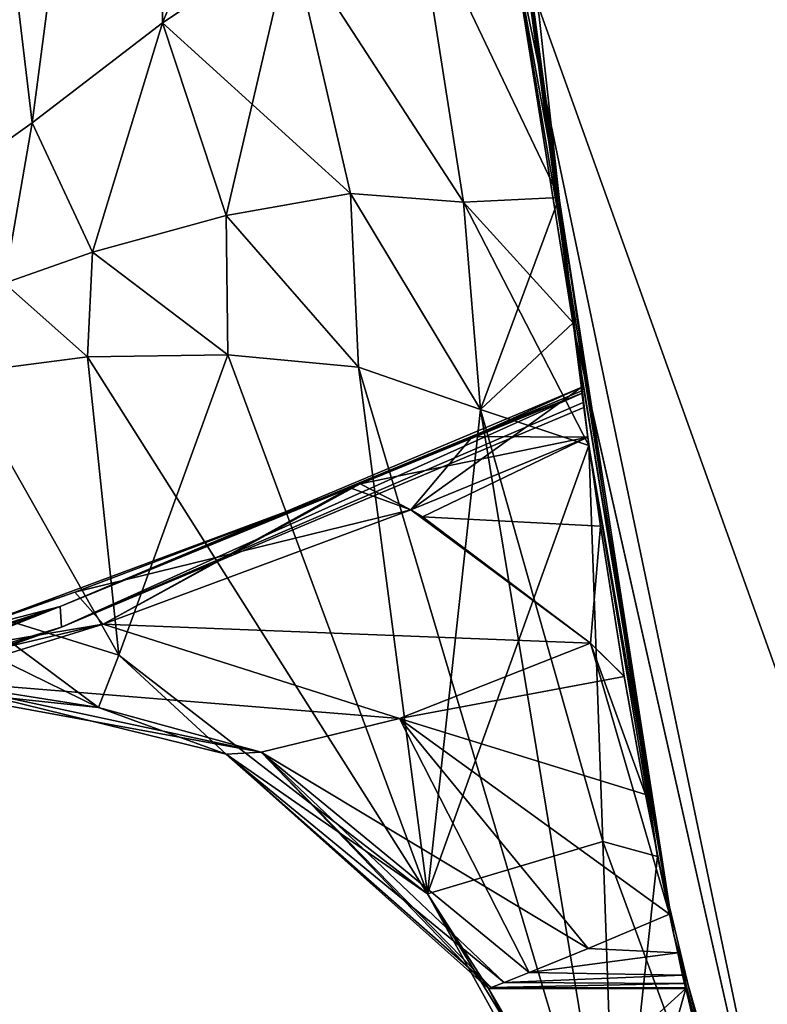
# Model space of a CAD drawing. Units: millimetres. Extents: x -432 to 15, y -34 to 28.
# Drawn here: x -21 to -16, y 1 to 8 of the extents above; entities that cross this region are included whole.
import ezdxf

# ---------------------------------------------------------------- set-up
doc = ezdxf.new("R2010")
doc.units = ezdxf.units.MM
doc.header["$LTSCALE"] = 100.207254
for name, color, linetype in [('1', 7, 'CONTINUOUS'), ('104', 7, 'CONTINUOUS'), ('105', 7, 'CONTINUOUS'), ('106', 7, 'CONTINUOUS'), ('121', 7, 'CONTINUOUS'), ('138', 7, 'CONTINUOUS'), ('139', 7, 'CONTINUOUS'), ('141', 7, 'CONTINUOUS'), ('142', 7, 'CONTINUOUS'), ('143', 7, 'CONTINUOUS'), ('145', 7, 'CONTINUOUS'), ('160', 7, 'CONTINUOUS'), ('161', 7, 'CONTINUOUS'), ('162', 7, 'CONTINUOUS'), ('163', 7, 'CONTINUOUS'), ('164', 7, 'CONTINUOUS'), ('165', 7, 'CONTINUOUS'), ('19', 7, 'CONTINUOUS'), ('191', 7, 'CONTINUOUS'), ('20', 7, 'CONTINUOUS'), ('209', 7, 'CONTINUOUS'), ('21', 7, 'CONTINUOUS'), ('210', 7, 'CONTINUOUS'), ('211', 7, 'CONTINUOUS'), ('22', 7, 'CONTINUOUS'), ('23', 7, 'CONTINUOUS'), ('24', 7, 'CONTINUOUS'), ('3', 7, 'CONTINUOUS'), ('65', 7, 'CONTINUOUS'), ('69', 7, 'CONTINUOUS'), ('70', 7, 'CONTINUOUS'), ('84', 7, 'CONTINUOUS'), ('92', 7, 'CONTINUOUS'), ('93', 7, 'CONTINUOUS'), ('95', 7, 'CONTINUOUS')]:
    doc.layers.add(name, color=color, linetype=linetype)

msp = doc.modelspace()

# ---------------------------------------------------------------- linework, layer by layer
at = {"layer": '1', "linetype": 'Continuous'}
for points in [[(-17.5229, 9.4478, 139.2078), (-17.1179, 6.5759, 139.2448), (-17.489, 8.6191, 175.4581), (-17.5229, 9.4478, 139.2078)], [(-17.489, 8.6191, 175.4581), (-17.1179, 6.5759, 139.2448), (-17.068, 6.119, 157.3915), (-17.489, 8.6191, 175.4581)], [(-17.0087, 5.6125, 175.4931), (-17.489, 8.6191, 175.4581), (-17.068, 6.119, 157.3915), (-17.0087, 5.6125, 175.4931)]]:
    msp.add_3dface(points, dxfattribs=at)
at = {"layer": '104', "linetype": 'Continuous'}
for points in [[(-17.1202, 6.5986, 136.4473), (-17.4713, 9.2062, 136.4277), (-18.1858, 8.8378, 136.4729), (-17.1202, 6.5986, 136.4473)], [(-17.1202, 6.5986, 136.4473), (-17.269, 7.9431, 136.4362), (-17.4713, 9.2062, 136.4277), (-17.1202, 6.5986, 136.4473)], [(-18.1858, 8.8378, 136.4729), (-19.1111, 8.5369, 136.6511), (-17.83, 6.5637, 136.4841), (-18.1858, 8.8378, 136.4729)], [(-17.1202, 6.5986, 136.4473), (-18.1858, 8.8378, 136.4729), (-17.83, 6.5637, 136.4841), (-17.1202, 6.5986, 136.4473)], [(-19.1111, 8.5369, 136.6511), (-20.0657, 7.8974, 137.0488), (-18.6684, 6.6285, 136.621), (-19.1111, 8.5369, 136.6511)], [(-17.83, 6.5637, 136.4841), (-19.1111, 8.5369, 136.6511), (-18.6684, 6.6285, 136.621), (-17.83, 6.5637, 136.4841)], [(-20.0657, 7.8974, 137.0488), (-21.0327, 7.1543, 137.775), (-20.5853, 6.1927, 137.5027), (-20.0657, 7.8974, 137.0488)], [(-19.5934, 6.4668, 136.9266), (-20.0657, 7.8974, 137.0488), (-20.5853, 6.1927, 137.5027), (-19.5934, 6.4668, 136.9266)], [(-18.6684, 6.6285, 136.621), (-20.0657, 7.8974, 137.0488), (-19.5934, 6.4668, 136.9266), (-18.6684, 6.6285, 136.621)], [(-21.0327, 7.1543, 137.775), (-21.7892, 6.6173, 138.7214), (-21.2391, 5.9634, 138.0968), (-21.0327, 7.1543, 137.775)], [(-20.5853, 6.1927, 137.5027), (-21.0327, 7.1543, 137.775), (-21.2391, 5.9634, 138.0968), (-20.5853, 6.1927, 137.5027)]]:
    msp.add_3dface(points, dxfattribs=at)
at = {"layer": '105', "linetype": 'Continuous'}
for points in [[(-18.6684, 6.6285, 136.621), (-19.5934, 6.4668, 136.9266), (-18.6091, 5.3399, 136.6513), (-18.6684, 6.6285, 136.621)], [(-17.83, 6.5637, 136.4841), (-18.6684, 6.6285, 136.621), (-17.7045, 5.0238, 136.5015), (-17.83, 6.5637, 136.4841)], [(-17.7045, 5.0238, 136.5015), (-18.6684, 6.6285, 136.621), (-18.6091, 5.3399, 136.6513), (-17.7045, 5.0238, 136.5015)], [(-17.0156, 5.6688, 136.4551), (-17.1202, 6.5986, 136.4473), (-17.83, 6.5637, 136.4841), (-17.0156, 5.6688, 136.4551)], [(-16.8987, 4.7561, 136.463), (-17.0156, 5.6688, 136.4551), (-17.83, 6.5637, 136.4841), (-16.8987, 4.7561, 136.463)], [(-16.8987, 4.7561, 136.463), (-17.83, 6.5637, 136.4841), (-17.7045, 5.0238, 136.5015), (-16.8987, 4.7561, 136.463)], [(-19.5934, 6.4668, 136.9266), (-20.5853, 6.1927, 137.5027), (-19.5808, 5.4313, 136.9695), (-19.5934, 6.4668, 136.9266)], [(-18.6091, 5.3399, 136.6513), (-19.5934, 6.4668, 136.9266), (-19.5808, 5.4313, 136.9695), (-18.6091, 5.3399, 136.6513)], [(-20.5853, 6.1927, 137.5027), (-21.2391, 5.9634, 138.0968), (-20.6213, 5.4157, 137.5804), (-20.5853, 6.1927, 137.5027)], [(-19.5808, 5.4313, 136.9695), (-20.5853, 6.1927, 137.5027), (-20.6213, 5.4157, 137.5804), (-19.5808, 5.4313, 136.9695)], [(-20.6213, 5.4157, 137.5804), (-21.2391, 5.9634, 138.0968), (-21.5757, 5.2916, 138.558), (-20.6213, 5.4157, 137.5804)]]:
    msp.add_3dface(points, dxfattribs=at)
at = {"layer": '106', "linetype": 'Continuous'}
for points in [[(-20.3902, 3.1982, 137.3956), (-20.6213, 5.4157, 137.5804), (-21.5757, 5.2916, 138.558), (-20.3902, 3.1982, 137.3956)], [(-18.0981, 1.426, 136.5583), (-19.5808, 5.4313, 136.9695), (-20.6213, 5.4157, 137.5804), (-18.0981, 1.426, 136.5583)], [(-20.3902, 3.1982, 137.3956), (-18.0981, 1.426, 136.5583), (-20.6213, 5.4157, 137.5804), (-20.3902, 3.1982, 137.3956)], [(-18.0981, 1.426, 136.5583), (-18.6091, 5.3399, 136.6513), (-19.5808, 5.4313, 136.9695), (-18.0981, 1.426, 136.5583)], [(-18.0981, 1.426, 136.5583), (-16.6942, -1.11, 136.5142), (-18.6091, 5.3399, 136.6513), (-18.0981, 1.426, 136.5583)], [(-16.6942, -1.11, 136.5142), (-17.7045, 5.0238, 136.5015), (-18.6091, 5.3399, 136.6513), (-16.6942, -1.11, 136.5142)], [(-21.5512, 3.5601, 138.5548), (-20.3902, 3.1982, 137.3956), (-21.5757, 5.2916, 138.558), (-21.5512, 3.5601, 138.5548)], [(-16.7956, 1.8154, 136.4887), (-16.8987, 4.7561, 136.463), (-17.7045, 5.0238, 136.5015), (-16.7956, 1.8154, 136.4887)], [(-16.6942, -1.11, 136.5142), (-16.7956, 1.8154, 136.4887), (-17.7045, 5.0238, 136.5015), (-16.6942, -1.11, 136.5142)]]:
    msp.add_3dface(points, dxfattribs=at)
at = {"layer": '121', "linetype": 'Continuous'}
for points in [[(-17.5229, 9.4478, -139.2078), (-17.1178, 6.5759, -139.2449), (-17.4713, 9.2062, -136.4277), (-17.5229, 9.4478, -139.2078)], [(-17.4713, 9.2062, -136.4277), (-17.1178, 6.5759, -139.2449), (-17.269, 7.9431, -136.4362), (-17.4713, 9.2062, -136.4277)], [(-17.1178, 6.5759, -139.2449), (-17.1202, 6.5986, -136.4473), (-17.269, 7.9431, -136.4362), (-17.1178, 6.5759, -139.2449)]]:
    msp.add_3dface(points, dxfattribs=at)
at = {"layer": '138', "linetype": 'Continuous'}
for points in [[(-17.489, 8.6191, -175.4581), (-12.5339, 20.9893, -172.1275), (-14.9669, -3.4544, -175.3172), (-17.489, 8.6191, -175.4581)], [(-17.0087, 5.6124, -175.4931), (-17.489, 8.6191, -175.4581), (-14.9669, -3.4544, -175.3172), (-17.0087, 5.6124, -175.4931)]]:
    msp.add_3dface(points, dxfattribs=at)
at = {"layer": '139', "linetype": 'Continuous'}
for points in [[(-17.1178, 6.5759, -139.2449), (-17.5229, 9.4478, -139.2078), (-17.068, 6.119, -157.3915), (-17.1178, 6.5759, -139.2449)], [(-17.5229, 9.4478, -139.2078), (-17.489, 8.6191, -175.4581), (-17.0087, 5.6124, -175.4931), (-17.5229, 9.4478, -139.2078)], [(-17.5229, 9.4478, -139.2078), (-17.0087, 5.6124, -175.4931), (-17.068, 6.119, -157.3915), (-17.5229, 9.4478, -139.2078)]]:
    msp.add_3dface(points, dxfattribs=at)
at = {"layer": '141', "linetype": 'Continuous'}
for points in [[(-16.2688, 1.1214, -139.2903), (-17.1178, 6.5759, -139.2449), (-17.0087, 5.6124, -175.4931), (-16.2688, 1.1214, -139.2903)], [(-17.0087, 5.6124, -175.4931), (-17.1178, 6.5759, -139.2449), (-17.068, 6.119, -157.3915), (-17.0087, 5.6124, -175.4931)], [(-16.2688, 1.1214, -139.2903), (-17.0087, 5.6124, -175.4931), (-14.9669, -3.4544, -175.3172), (-16.2688, 1.1214, -139.2903)], [(-14.9361, -3.538, -139.3279), (-16.2688, 1.1214, -139.2903), (-14.9669, -3.4544, -175.3172), (-14.9361, -3.538, -139.3279)]]:
    msp.add_3dface(points, dxfattribs=at)
at = {"layer": '142', "linetype": 'Continuous'}
for points in [[(-16.24, 0.9884, -84.8577), (-16.3016, 1.2755, -84.5207), (-16.9038, 1.0204, -84.7975), (-16.24, 0.9884, -84.8577)], [(-17.3424, 0.8419, -85.2777), (-16.24, 0.9884, -84.8577), (-16.9038, 1.0204, -84.7975), (-17.3424, 0.8419, -85.2777)], [(-16.2033, 0.822, -85.3657), (-16.24, 0.9884, -84.8577), (-17.3424, 0.8419, -85.2777), (-16.2033, 0.822, -85.3657)], [(-17.5294, 0.7673, -85.6988), (-16.2033, 0.822, -85.3657), (-17.3424, 0.8419, -85.2777), (-17.5294, 0.7673, -85.6988)], [(-16.1893, 0.7594, -85.7673), (-16.2033, 0.822, -85.3657), (-17.5294, 0.7673, -85.6988), (-16.1893, 0.7594, -85.7673)], [(-17.6255, 0.7294, -86.1914), (-16.1893, 0.7594, -85.7673), (-17.5294, 0.7673, -85.6988), (-17.6255, 0.7294, -86.1914)], [(-16.1824, 0.7286, -86.2169), (-16.1893, 0.7594, -85.7673), (-17.6255, 0.7294, -86.1914), (-16.1824, 0.7286, -86.2169)], [(-17.6442, 0.7219, -86.715), (-16.1824, 0.7286, -86.2169), (-17.6255, 0.7294, -86.1914), (-17.6442, 0.7219, -86.715)], [(-16.1809, 0.7219, -86.715), (-16.1824, 0.7286, -86.2169), (-17.6442, 0.7219, -86.715), (-16.1809, 0.7219, -86.715)]]:
    msp.add_3dface(points, dxfattribs=at)
at = {"layer": '143', "linetype": 'Continuous'}
for points in [[(-16.1809, 0.7219, -86.715), (-17.6442, 0.7219, -86.715), (-17.1379, -0.1488, -86.7315), (-16.1809, 0.7219, -86.715)], [(-16.6944, -1.1097, -86.7497), (-16.1809, 0.7219, -86.715), (-17.1379, -0.1488, -86.7315), (-16.6944, -1.1097, -86.7497)], [(-15.9595, -0.2078, -86.7326), (-16.1809, 0.7219, -86.715), (-16.6944, -1.1097, -86.7497), (-15.9595, -0.2078, -86.7326)]]:
    msp.add_3dface(points, dxfattribs=at)
at = {"layer": '145', "linetype": 'Continuous'}
for points in [[(-16.8987, 4.7561, -136.463), (-16.3895, 1.7032, -136.4897), (-16.7956, 1.8154, -136.4887), (-16.8987, 4.7561, -136.463)], [(-16.3895, 1.7032, -136.4897), (-15.7202, -1.11, -136.5142), (-16.7956, 1.8154, -136.4887), (-16.3895, 1.7032, -136.4897)], [(-15.7202, -1.11, -136.5142), (-16.6942, -1.11, -136.5142), (-16.7956, 1.8154, -136.4887), (-15.7202, -1.11, -136.5142)]]:
    msp.add_3dface(points, dxfattribs=at)
at = {"layer": '160', "linetype": 'Continuous'}
for points in [[(-18.5975, 4.4733, -80.5404), (-18.6725, 4.4429, -80.5408), (-18.2227, 4.2788, -82.6132), (-18.5975, 4.4733, -80.5404)], [(-18.6725, 4.4429, -80.5408), (-20.7172, 3.6676, -80.653), (-18.2227, 4.2788, -82.6132), (-18.6725, 4.4429, -80.5408)], [(-18.2227, 4.2788, -82.6132), (-20.7172, 3.6676, -80.653), (-20.5066, 3.4294, -82.892), (-18.2227, 4.2788, -82.6132)], [(-16.8879, 3.2875, -84.0787), (-18.2227, 4.2788, -82.6132), (-20.5066, 3.4294, -82.892), (-16.8879, 3.2875, -84.0787)], [(-18.2227, 4.2788, -82.6132), (-16.8879, 3.2875, -84.0787), (-18.1345, 4.2268, -82.784), (-18.2227, 4.2788, -82.6132)], [(-20.7172, 3.6676, -80.653), (-22.2662, 3.1327, -81.1137), (-20.5066, 3.4294, -82.892), (-20.7172, 3.6676, -80.653)], [(-22.2662, 3.1327, -81.1137), (-23.522, 2.7191, -82.1036), (-20.5066, 3.4294, -82.892), (-22.2662, 3.1327, -81.1137)], [(-20.5066, 3.4294, -82.892), (-23.522, 2.7191, -82.1036), (-21.8401, 3.0155, -84.2742), (-20.5066, 3.4294, -82.892)], [(-18.3055, 2.7277, -84.2989), (-20.5066, 3.4294, -82.892), (-21.8401, 3.0155, -84.2742), (-18.3055, 2.7277, -84.2989)], [(-18.3055, 2.7277, -84.2989), (-16.8879, 3.2875, -84.0787), (-20.5066, 3.4294, -82.892), (-18.3055, 2.7277, -84.2989)], [(-18.3055, 2.7277, -84.2989), (-16.637, 3.042, -84.2106), (-16.8879, 3.2875, -84.0787), (-18.3055, 2.7277, -84.2989)], [(-19.3319, 2.4794, -85.2402), (-21.8401, 3.0155, -84.2742), (-21.9676, 2.9614, -86.6739), (-19.3319, 2.4794, -85.2402)], [(-19.3319, 2.4794, -85.2402), (-18.3055, 2.7277, -84.2989), (-21.8401, 3.0155, -84.2742), (-19.3319, 2.4794, -85.2402)], [(-16.4795, 2.1647, -84.4177), (-16.637, 3.042, -84.2106), (-18.3055, 2.7277, -84.2989), (-16.4795, 2.1647, -84.4177)], [(-19.3319, 2.4794, -85.2402), (-21.9676, 2.9614, -86.6739), (-20.5401, 2.8097, -86.675), (-19.3319, 2.4794, -85.2402)], [(-19.5922, 2.4647, -86.6809), (-19.3319, 2.4794, -85.2402), (-20.5401, 2.8097, -86.675), (-19.5922, 2.4647, -86.6809)], [(-19.3319, 2.4794, -85.2402), (-16.9038, 1.0204, -84.7975), (-18.3055, 2.7277, -84.2989), (-19.3319, 2.4794, -85.2402)], [(-16.3016, 1.2755, -84.5207), (-16.4795, 2.1647, -84.4177), (-18.3055, 2.7277, -84.2989), (-16.3016, 1.2755, -84.5207)], [(-16.9038, 1.0204, -84.7975), (-16.3016, 1.2755, -84.5207), (-18.3055, 2.7277, -84.2989), (-16.9038, 1.0204, -84.7975)], [(-19.5922, 2.4647, -86.6809), (-17.5294, 0.7673, -85.6988), (-19.3319, 2.4794, -85.2402), (-19.5922, 2.4647, -86.6809)], [(-17.6442, 0.7219, -86.715), (-17.6255, 0.7294, -86.1914), (-19.5922, 2.4647, -86.6809), (-17.6442, 0.7219, -86.715)], [(-17.6255, 0.7294, -86.1914), (-17.5294, 0.7673, -85.6988), (-19.5922, 2.4647, -86.6809), (-17.6255, 0.7294, -86.1914)], [(-17.5294, 0.7673, -85.6988), (-17.3424, 0.8419, -85.2777), (-19.3319, 2.4794, -85.2402), (-17.5294, 0.7673, -85.6988)], [(-17.3424, 0.8419, -85.2777), (-16.9038, 1.0204, -84.7975), (-19.3319, 2.4794, -85.2402), (-17.3424, 0.8419, -85.2777)]]:
    msp.add_3dface(points, dxfattribs=at)
at = {"layer": '161', "linetype": 'Continuous'}
for points in [[(-20.5401, 2.8097, -86.675), (-21.9676, 2.9614, -86.6739), (-21.5512, 3.5601, -138.5548), (-20.5401, 2.8097, -86.675)], [(-20.3902, 3.1982, -137.3956), (-20.5401, 2.8097, -86.675), (-21.5512, 3.5601, -138.5548), (-20.3902, 3.1982, -137.3956)], [(-19.5922, 2.4647, -86.6809), (-20.5401, 2.8097, -86.675), (-20.3902, 3.1982, -137.3956), (-19.5922, 2.4647, -86.6809)], [(-18.0981, 1.426, -136.5583), (-19.5922, 2.4647, -86.6809), (-20.3902, 3.1982, -137.3956), (-18.0981, 1.426, -136.5583)], [(-17.6442, 0.7219, -86.715), (-19.5922, 2.4647, -86.6809), (-18.0981, 1.426, -136.5583), (-17.6442, 0.7219, -86.715)], [(-16.6942, -1.11, -136.5142), (-17.6442, 0.7219, -86.715), (-18.0981, 1.426, -136.5583), (-16.6942, -1.11, -136.5142)], [(-17.1379, -0.1488, -86.7315), (-17.6442, 0.7219, -86.715), (-16.6942, -1.11, -136.5142), (-17.1379, -0.1488, -86.7315)]]:
    msp.add_3dface(points, dxfattribs=at)
at = {"layer": '162', "linetype": 'Continuous'}
for points in [[(-20.7172, 3.6676, -80.653), (-18.6725, 4.4429, -80.5408), (-21.5606, 3.3701, -80.556), (-20.7172, 3.6676, -80.653)], [(-22.2662, 3.1327, -81.1137), (-20.7172, 3.6676, -80.653), (-21.5606, 3.3701, -80.556), (-22.2662, 3.1327, -81.1137)]]:
    msp.add_3dface(points, dxfattribs=at)
at = {"layer": '163', "linetype": 'Continuous'}
for points in [[(-16.9558, 5.1884, -80.5296), (-16.9525, 5.1626, -73.2855), (-20.8242, 3.5619, -65.9732), (-16.9558, 5.1884, -80.5296)], [(-17.763, 4.8246, -80.5351), (-16.9558, 5.1884, -80.5296), (-20.8242, 3.5619, -65.9732), (-17.763, 4.8246, -80.5351)], [(-16.9525, 5.1626, -73.2855), (-16.9503, 5.1456, -65.972), (-20.8242, 3.5619, -65.9732), (-16.9525, 5.1626, -73.2855)], [(-18.5975, 4.4733, -80.5404), (-17.763, 4.8246, -80.5351), (-20.8242, 3.5619, -65.9732), (-18.5975, 4.4733, -80.5404)], [(-18.6725, 4.4429, -80.5408), (-18.5975, 4.4733, -80.5404), (-20.8242, 3.5619, -65.9732), (-18.6725, 4.4429, -80.5408)], [(-21.5606, 3.3701, -80.556), (-18.6725, 4.4429, -80.5408), (-20.8242, 3.5619, -65.9732), (-21.5606, 3.3701, -80.556)], [(-24.5806, 2.2691, -65.9743), (-21.5606, 3.3701, -80.556), (-20.8242, 3.5619, -65.9732), (-24.5806, 2.2691, -65.9743)]]:
    msp.add_3dface(points, dxfattribs=at)
at = {"layer": '164', "linetype": 'Continuous'}
for points in [[(-16.9071, 4.8184, -82.6711), (-16.9558, 5.1884, -80.5296), (-18.2227, 4.2788, -82.6132), (-16.9071, 4.8184, -82.6711)], [(-18.2227, 4.2788, -82.6132), (-16.9558, 5.1884, -80.5296), (-17.763, 4.8246, -80.5351), (-18.2227, 4.2788, -82.6132)], [(-18.5975, 4.4733, -80.5404), (-18.2227, 4.2788, -82.6132), (-17.763, 4.8246, -80.5351), (-18.5975, 4.4733, -80.5404)], [(-16.9071, 4.8184, -82.6711), (-18.2227, 4.2788, -82.6132), (-18.1345, 4.2268, -82.784), (-16.9071, 4.8184, -82.6711)], [(-16.8139, 4.1584, -83.5568), (-16.9071, 4.8184, -82.6711), (-18.1345, 4.2268, -82.784), (-16.8139, 4.1584, -83.5568)], [(-16.8879, 3.2875, -84.0787), (-16.8139, 4.1584, -83.5568), (-18.1345, 4.2268, -82.784), (-16.8879, 3.2875, -84.0787)], [(-16.637, 3.042, -84.2106), (-16.8139, 4.1584, -83.5568), (-16.8879, 3.2875, -84.0787), (-16.637, 3.042, -84.2106)]]:
    msp.add_3dface(points, dxfattribs=at)
at = {"layer": '165', "linetype": 'Continuous'}
for points in [[(-16.9503, 5.1456, -65.972), (-20.8145, 3.4066, 0), (-20.8242, 3.5619, -65.9732), (-16.9503, 5.1456, -65.972)], [(-16.9503, 5.1456, -65.972), (-16.9412, 5.0753, -32.5868), (-20.8145, 3.4066, 0), (-16.9503, 5.1456, -65.972)], [(-16.9412, 5.0753, -32.5868), (-16.9364, 5.0384, 0), (-20.8145, 3.4066, 0), (-16.9412, 5.0753, -32.5868)], [(-20.8145, 3.4066, 0), (-24.5879, 2.0657), (-20.8242, 3.5619, -65.9732), (-20.8145, 3.4066, 0)], [(-24.5879, 2.0657), (-24.5793, 2.133, -33.363), (-20.8242, 3.5619, -65.9732), (-24.5879, 2.0657)], [(-24.5793, 2.133, -33.363), (-24.5806, 2.2691, -65.9743), (-20.8242, 3.5619, -65.9732), (-24.5793, 2.133, -33.363)]]:
    msp.add_3dface(points, dxfattribs=at)
at = {"layer": '19', "linetype": 'Continuous'}
for points in [[(-18.6725, 4.4429, 80.5408), (-18.5975, 4.4733, 80.5404), (-20.5066, 3.4294, 82.892), (-18.6725, 4.4429, 80.5408)], [(-20.5066, 3.4294, 82.892), (-18.5975, 4.4733, 80.5404), (-18.2227, 4.2788, 82.6132), (-20.5066, 3.4294, 82.892)], [(-20.7172, 3.6676, 80.653), (-18.6725, 4.4429, 80.5408), (-20.5066, 3.4294, 82.892), (-20.7172, 3.6676, 80.653)], [(-16.8879, 3.2875, 84.0787), (-20.5066, 3.4294, 82.892), (-18.2227, 4.2788, 82.6132), (-16.8879, 3.2875, 84.0787)], [(-16.8879, 3.2875, 84.0787), (-18.2227, 4.2788, 82.6132), (-18.1345, 4.2268, 82.784), (-16.8879, 3.2875, 84.0787)], [(-22.2662, 3.1327, 81.1137), (-20.7172, 3.6676, 80.653), (-20.5066, 3.4294, 82.892), (-22.2662, 3.1327, 81.1137)], [(-21.8401, 3.0155, 84.2742), (-22.2662, 3.1327, 81.1137), (-20.5066, 3.4294, 82.892), (-21.8401, 3.0155, 84.2742)], [(-18.3055, 2.7277, 84.2989), (-21.8401, 3.0155, 84.2742), (-20.5066, 3.4294, 82.892), (-18.3055, 2.7277, 84.2989)], [(-16.8879, 3.2875, 84.0787), (-18.3055, 2.7277, 84.2989), (-20.5066, 3.4294, 82.892), (-16.8879, 3.2875, 84.0787)], [(-16.8879, 3.2875, 84.0787), (-16.3016, 1.2755, 84.5207), (-18.3055, 2.7277, 84.2989), (-16.8879, 3.2875, 84.0787)], [(-16.6372, 3.043, 84.2103), (-16.4795, 2.1647, 84.4177), (-16.8879, 3.2875, 84.0787), (-16.6372, 3.043, 84.2103)], [(-16.4795, 2.1647, 84.4177), (-16.3016, 1.2755, 84.5207), (-16.8879, 3.2875, 84.0787), (-16.4795, 2.1647, 84.4177)], [(-21.9676, 2.9614, 86.6739), (-21.8401, 3.0155, 84.2742), (-20.5401, 2.8097, 86.675), (-21.9676, 2.9614, 86.6739)], [(-18.3055, 2.7277, 84.2989), (-19.3319, 2.4794, 85.2402), (-21.8401, 3.0155, 84.2742), (-18.3055, 2.7277, 84.2989)], [(-19.3319, 2.4794, 85.2402), (-19.5922, 2.4647, 86.6809), (-21.8401, 3.0155, 84.2742), (-19.3319, 2.4794, 85.2402)], [(-21.8401, 3.0155, 84.2742), (-19.5922, 2.4647, 86.6809), (-20.5401, 2.8097, 86.675), (-21.8401, 3.0155, 84.2742)], [(-18.3055, 2.7277, 84.2989), (-17.3424, 0.8419, 85.2777), (-19.3319, 2.4794, 85.2402), (-18.3055, 2.7277, 84.2989)], [(-16.3016, 1.2755, 84.5207), (-16.9038, 1.0204, 84.7975), (-18.3055, 2.7277, 84.2989), (-16.3016, 1.2755, 84.5207)], [(-16.9038, 1.0204, 84.7975), (-17.3424, 0.8419, 85.2777), (-18.3055, 2.7277, 84.2989), (-16.9038, 1.0204, 84.7975)], [(-19.3319, 2.4794, 85.2402), (-17.6442, 0.7219, 86.715), (-19.5922, 2.4647, 86.6809), (-19.3319, 2.4794, 85.2402)], [(-17.3424, 0.8419, 85.2777), (-17.5294, 0.7673, 85.6988), (-19.3319, 2.4794, 85.2402), (-17.3424, 0.8419, 85.2777)], [(-17.5294, 0.7673, 85.6988), (-17.6255, 0.7294, 86.1914), (-19.3319, 2.4794, 85.2402), (-17.5294, 0.7673, 85.6988)], [(-17.6255, 0.7294, 86.1914), (-17.6442, 0.7219, 86.715), (-19.3319, 2.4794, 85.2402), (-17.6255, 0.7294, 86.1914)]]:
    msp.add_3dface(points, dxfattribs=at)
at = {"layer": '191', "linetype": 'Continuous'}
for points in [[(-22.0015, 15.2599, -139.0845), (-20.1236, 14.1069, -137.0817), (-21.7892, 6.6173, -138.7214), (-22.0015, 15.2599, -139.0845)], [(-21.7892, 6.6173, -138.7214), (-20.1236, 14.1069, -137.0817), (-21.0327, 7.1543, -137.775), (-21.7892, 6.6173, -138.7214)], [(-21.0327, 7.1543, -137.775), (-20.1236, 14.1069, -137.0817), (-20.0657, 7.8974, -137.0488), (-21.0327, 7.1543, -137.775)], [(-20.1236, 14.1069, -137.0817), (-18.3944, 11.9111, -136.4991), (-20.0657, 7.8974, -137.0488), (-20.1236, 14.1069, -137.0817)], [(-20.0657, 7.8974, -137.0488), (-18.3944, 11.9111, -136.4991), (-19.1111, 8.5369, -136.6511), (-20.0657, 7.8974, -137.0488)]]:
    msp.add_3dface(points, dxfattribs=at)
at = {"layer": '20', "linetype": 'Continuous'}
for points in [[(-21.9676, 2.9614, 86.6739), (-20.5401, 2.8097, 86.675), (-22.3312, 3.6867, 139.9787), (-21.9676, 2.9614, 86.6739)], [(-22.3312, 3.6867, 139.9787), (-20.5401, 2.8097, 86.675), (-21.5512, 3.5601, 138.5548), (-22.3312, 3.6867, 139.9787)], [(-21.5512, 3.5601, 138.5548), (-20.5401, 2.8097, 86.675), (-20.3902, 3.1982, 137.3956), (-21.5512, 3.5601, 138.5548)], [(-20.5401, 2.8097, 86.675), (-19.5922, 2.4647, 86.6809), (-20.3902, 3.1982, 137.3956), (-20.5401, 2.8097, 86.675)], [(-20.3902, 3.1982, 137.3956), (-19.5922, 2.4647, 86.6809), (-18.0981, 1.426, 136.5583), (-20.3902, 3.1982, 137.3956)], [(-19.5922, 2.4647, 86.6809), (-17.6442, 0.7219, 86.715), (-18.0981, 1.426, 136.5583), (-19.5922, 2.4647, 86.6809)], [(-17.6442, 0.7219, 86.715), (-17.1379, -0.1488, 86.7315), (-18.0981, 1.426, 136.5583), (-17.6442, 0.7219, 86.715)], [(-17.1379, -0.1488, 86.7315), (-16.6944, -1.1097, 86.7497), (-18.0981, 1.426, 136.5583), (-17.1379, -0.1488, 86.7315)], [(-16.6942, -1.11, 136.5142), (-18.0981, 1.426, 136.5583), (-16.6945, -1.1099, 111.755), (-16.6942, -1.11, 136.5142)], [(-16.6944, -1.1097, 86.7497), (-16.6945, -1.1099, 111.755), (-18.0981, 1.426, 136.5583), (-16.6944, -1.1097, 86.7497)]]:
    msp.add_3dface(points, dxfattribs=at)
at = {"layer": '209', "linetype": 'Continuous'}
for points in [[(-17.4713, 9.2062, -136.4277), (-17.1202, 6.5986, -136.4473), (-18.1858, 8.8378, -136.4729), (-17.4713, 9.2062, -136.4277)], [(-17.1202, 6.5986, -136.4473), (-17.4713, 9.2062, -136.4277), (-17.269, 7.9431, -136.4362), (-17.1202, 6.5986, -136.4473)], [(-19.1111, 8.5369, -136.6511), (-18.1858, 8.8378, -136.4729), (-17.83, 6.5637, -136.4841), (-19.1111, 8.5369, -136.6511)], [(-18.1858, 8.8378, -136.4729), (-17.1202, 6.5986, -136.4473), (-17.83, 6.5637, -136.4841), (-18.1858, 8.8378, -136.4729)], [(-20.0657, 7.8974, -137.0488), (-19.1111, 8.5369, -136.6511), (-19.5934, 6.4668, -136.9266), (-20.0657, 7.8974, -137.0488)], [(-19.5934, 6.4668, -136.9266), (-19.1111, 8.5369, -136.6511), (-18.6684, 6.6285, -136.621), (-19.5934, 6.4668, -136.9266)], [(-18.6684, 6.6285, -136.621), (-19.1111, 8.5369, -136.6511), (-17.83, 6.5637, -136.4841), (-18.6684, 6.6285, -136.621)], [(-21.0327, 7.1543, -137.775), (-20.0657, 7.8974, -137.0488), (-20.5853, 6.1927, -137.5027), (-21.0327, 7.1543, -137.775)], [(-20.5853, 6.1927, -137.5027), (-20.0657, 7.8974, -137.0488), (-19.5934, 6.4668, -136.9266), (-20.5853, 6.1927, -137.5027)], [(-21.7892, 6.6173, -138.7214), (-21.0327, 7.1543, -137.775), (-21.2391, 5.9634, -138.0968), (-21.7892, 6.6173, -138.7214)], [(-21.2391, 5.9634, -138.0968), (-21.0327, 7.1543, -137.775), (-20.5853, 6.1927, -137.5027), (-21.2391, 5.9634, -138.0968)]]:
    msp.add_3dface(points, dxfattribs=at)
at = {"layer": '21', "linetype": 'Continuous'}
for points in [[(-18.6725, 4.4429, 80.5408), (-20.7172, 3.6676, 80.653), (-21.5606, 3.3701, 80.556), (-18.6725, 4.4429, 80.5408)], [(-20.7172, 3.6676, 80.653), (-22.2662, 3.1327, 81.1137), (-21.5606, 3.3701, 80.556), (-20.7172, 3.6676, 80.653)]]:
    msp.add_3dface(points, dxfattribs=at)
at = {"layer": '210', "linetype": 'Continuous'}
for points in [[(-19.5934, 6.4668, -136.9266), (-18.6684, 6.6285, -136.621), (-18.6091, 5.3399, -136.6513), (-19.5934, 6.4668, -136.9266)], [(-18.6684, 6.6285, -136.621), (-17.83, 6.5637, -136.4841), (-17.7045, 5.0238, -136.5015), (-18.6684, 6.6285, -136.621)], [(-18.6091, 5.3399, -136.6513), (-18.6684, 6.6285, -136.621), (-17.7045, 5.0238, -136.5015), (-18.6091, 5.3399, -136.6513)], [(-17.83, 6.5637, -136.4841), (-17.1202, 6.5986, -136.4473), (-17.7045, 5.0238, -136.5015), (-17.83, 6.5637, -136.4841)], [(-17.1202, 6.5986, -136.4473), (-17.0156, 5.6688, -136.4551), (-17.7045, 5.0238, -136.5015), (-17.1202, 6.5986, -136.4473)], [(-20.5853, 6.1927, -137.5027), (-19.5934, 6.4668, -136.9266), (-19.5808, 5.4313, -136.9695), (-20.5853, 6.1927, -137.5027)], [(-19.5808, 5.4313, -136.9695), (-19.5934, 6.4668, -136.9266), (-18.6091, 5.3399, -136.6513), (-19.5808, 5.4313, -136.9695)], [(-21.2391, 5.9634, -138.0968), (-20.5853, 6.1927, -137.5027), (-20.6213, 5.4157, -137.5804), (-21.2391, 5.9634, -138.0968)], [(-20.6213, 5.4157, -137.5804), (-20.5853, 6.1927, -137.5027), (-19.5808, 5.4313, -136.9695), (-20.6213, 5.4157, -137.5804)], [(-21.5757, 5.2916, -138.558), (-21.2391, 5.9634, -138.0968), (-20.6213, 5.4157, -137.5804), (-21.5757, 5.2916, -138.558)], [(-17.0156, 5.6688, -136.4551), (-16.8987, 4.7561, -136.463), (-17.7045, 5.0238, -136.5015), (-17.0156, 5.6688, -136.4551)]]:
    msp.add_3dface(points, dxfattribs=at)
at = {"layer": '211', "linetype": 'Continuous'}
for points in [[(-20.3902, 3.1982, -137.3956), (-21.5757, 5.2916, -138.558), (-20.6213, 5.4157, -137.5804), (-20.3902, 3.1982, -137.3956)], [(-20.3902, 3.1982, -137.3956), (-20.6213, 5.4157, -137.5804), (-19.5808, 5.4313, -136.9695), (-20.3902, 3.1982, -137.3956)], [(-18.0981, 1.426, -136.5583), (-20.3902, 3.1982, -137.3956), (-19.5808, 5.4313, -136.9695), (-18.0981, 1.426, -136.5583)], [(-18.0981, 1.426, -136.5583), (-19.5808, 5.4313, -136.9695), (-18.6091, 5.3399, -136.6513), (-18.0981, 1.426, -136.5583)], [(-18.0981, 1.426, -136.5583), (-18.6091, 5.3399, -136.6513), (-17.7045, 5.0238, -136.5015), (-18.0981, 1.426, -136.5583)], [(-20.3902, 3.1982, -137.3956), (-21.5512, 3.5601, -138.5548), (-21.5757, 5.2916, -138.558), (-20.3902, 3.1982, -137.3956)], [(-16.8987, 4.7561, -136.463), (-18.0981, 1.426, -136.5583), (-17.7045, 5.0238, -136.5015), (-16.8987, 4.7561, -136.463)], [(-16.8987, 4.7561, -136.463), (-16.7956, 1.8154, -136.4887), (-18.0981, 1.426, -136.5583), (-16.8987, 4.7561, -136.463)], [(-16.7956, 1.8154, -136.4887), (-16.6942, -1.11, -136.5142), (-18.0981, 1.426, -136.5583), (-16.7956, 1.8154, -136.4887)]]:
    msp.add_3dface(points, dxfattribs=at)
at = {"layer": '22', "linetype": 'Continuous'}
for points in [[(-16.9503, 5.1455, 65.972), (-18.6725, 4.4429, 80.5408), (-20.8242, 3.5619, 65.9732), (-16.9503, 5.1455, 65.972)], [(-16.9503, 5.1455, 65.972), (-18.5975, 4.4733, 80.5404), (-18.6725, 4.4429, 80.5408), (-16.9503, 5.1455, 65.972)], [(-18.5975, 4.4733, 80.5404), (-16.9503, 5.1455, 65.972), (-17.763, 4.8246, 80.5351), (-18.5975, 4.4733, 80.5404)], [(-16.9559, 5.1887, 80.5296), (-17.763, 4.8246, 80.5351), (-16.9525, 5.1626, 73.2855), (-16.9559, 5.1887, 80.5296)], [(-16.9503, 5.1455, 65.972), (-16.9525, 5.1626, 73.2855), (-17.763, 4.8246, 80.5351), (-16.9503, 5.1455, 65.972)], [(-18.6725, 4.4429, 80.5408), (-21.5606, 3.3701, 80.556), (-20.8242, 3.5619, 65.9732), (-18.6725, 4.4429, 80.5408)], [(-24.5835, 2.3056, 73.4048), (-24.5806, 2.2691, 65.9743), (-20.8242, 3.5619, 65.9732), (-24.5835, 2.3056, 73.4048)], [(-24.5817, 2.3546, 80.5695), (-24.5835, 2.3056, 73.4048), (-20.8242, 3.5619, 65.9732), (-24.5817, 2.3546, 80.5695)], [(-21.5606, 3.3701, 80.556), (-24.5817, 2.3546, 80.5695), (-20.8242, 3.5619, 65.9732), (-21.5606, 3.3701, 80.556)]]:
    msp.add_3dface(points, dxfattribs=at)
at = {"layer": '23', "linetype": 'Continuous'}
for points in [[(-16.9559, 5.1887, 80.5296), (-16.9071, 4.8184, 82.6711), (-17.763, 4.8246, 80.5351), (-16.9559, 5.1887, 80.5296)], [(-16.9071, 4.8184, 82.6711), (-18.5975, 4.4733, 80.5404), (-17.763, 4.8246, 80.5351), (-16.9071, 4.8184, 82.6711)], [(-18.5975, 4.4733, 80.5404), (-16.9071, 4.8184, 82.6711), (-18.2227, 4.2788, 82.6132), (-18.5975, 4.4733, 80.5404)], [(-18.2227, 4.2788, 82.6132), (-16.9071, 4.8184, 82.6711), (-18.1345, 4.2268, 82.784), (-18.2227, 4.2788, 82.6132)], [(-16.9071, 4.8184, 82.6711), (-16.8139, 4.1584, 83.5568), (-18.1345, 4.2268, 82.784), (-16.9071, 4.8184, 82.6711)], [(-16.8139, 4.1584, 83.5568), (-16.8879, 3.2875, 84.0787), (-18.1345, 4.2268, 82.784), (-16.8139, 4.1584, 83.5568)], [(-16.8139, 4.1584, 83.5568), (-16.6372, 3.043, 84.2103), (-16.8879, 3.2875, 84.0787), (-16.8139, 4.1584, 83.5568)]]:
    msp.add_3dface(points, dxfattribs=at)
at = {"layer": '24', "linetype": 'Continuous'}
for points in [[(-16.9503, 5.1455, 65.972), (-20.8242, 3.5619, 65.9732), (-20.8145, 3.4066, 0), (-16.9503, 5.1455, 65.972)], [(-16.9503, 5.1455, 65.972), (-20.8145, 3.4066, 0), (-16.9412, 5.0753, 32.5868), (-16.9503, 5.1455, 65.972)], [(-16.9364, 5.0384, 0), (-16.9412, 5.0753, 32.5868), (-20.8145, 3.4066, 0), (-16.9364, 5.0384, 0)], [(-20.8242, 3.5619, 65.9732), (-24.5806, 2.2691, 65.9743), (-20.8145, 3.4066, 0), (-20.8242, 3.5619, 65.9732)], [(-24.5793, 2.133, 33.363), (-24.5879, 2.0657), (-20.8145, 3.4066, 0), (-24.5793, 2.133, 33.363)], [(-24.5806, 2.2691, 65.9743), (-24.5793, 2.133, 33.363), (-20.8145, 3.4066, 0), (-24.5806, 2.2691, 65.9743)]]:
    msp.add_3dface(points, dxfattribs=at)
at = {"layer": '3', "linetype": 'Continuous'}
for points in [[(-17.1179, 6.5759, 139.2448), (-16.2688, 1.1214, 139.2903), (-17.068, 6.119, 157.3915), (-17.1179, 6.5759, 139.2448)], [(-16.2688, 1.1214, 139.2903), (-17.0087, 5.6125, 175.4931), (-17.068, 6.119, 157.3915), (-16.2688, 1.1214, 139.2903)], [(-16.2688, 1.1214, 139.2903), (-14.9669, -3.4544, 175.3172), (-17.0087, 5.6125, 175.4931), (-16.2688, 1.1214, 139.2903)], [(-16.2688, 1.1214, 139.2903), (-14.9361, -3.538, 139.3279), (-14.9669, -3.4544, 175.3172), (-16.2688, 1.1214, 139.2903)]]:
    msp.add_3dface(points, dxfattribs=at)
at = {"layer": '65', "linetype": 'Continuous'}
for points in [[(-10.5925, -10.637, 173.8076), (-12.5339, 20.9893, 172.1275), (-17.489, 8.6191, 175.4581), (-10.5925, -10.637, 173.8076)], [(-14.9669, -3.4544, 175.3172), (-10.5925, -10.637, 173.8076), (-17.489, 8.6191, 175.4581), (-14.9669, -3.4544, 175.3172)], [(-17.0087, 5.6125, 175.4931), (-14.9669, -3.4544, 175.3172), (-17.489, 8.6191, 175.4581), (-17.0087, 5.6125, 175.4931)]]:
    msp.add_3dface(points, dxfattribs=at)
at = {"layer": '69', "linetype": 'Continuous'}
for points in [[(-17.269, 7.9431, 136.4362), (-17.1202, 6.5986, 136.4473), (-17.5229, 9.4478, 139.2078), (-17.269, 7.9431, 136.4362)], [(-17.5229, 9.4478, 139.2078), (-17.1202, 6.5986, 136.4473), (-17.1179, 6.5759, 139.2448), (-17.5229, 9.4478, 139.2078)]]:
    msp.add_3dface(points, dxfattribs=at)
at = {"layer": '70', "linetype": 'Continuous'}
for points in [[(-17.1179, 6.5759, 139.2448), (-17.1202, 6.5986, 136.4473), (-17.0156, 5.6688, 136.4551), (-17.1179, 6.5759, 139.2448)], [(-17.1202, 6.5986, -136.4473), (-17.1178, 6.5759, -139.2449), (-17.0156, 5.6688, -136.4551), (-17.1202, 6.5986, -136.4473)], [(-16.3895, 1.7032, 136.4897), (-17.1179, 6.5759, 139.2448), (-16.8987, 4.7561, 136.463), (-16.3895, 1.7032, 136.4897)], [(-17.1179, 6.5759, 139.2448), (-16.3895, 1.7032, 136.4897), (-16.2688, 1.1214, 139.2903), (-17.1179, 6.5759, 139.2448)], [(-16.8987, 4.7561, 136.463), (-17.1179, 6.5759, 139.2448), (-17.0156, 5.6688, 136.4551), (-16.8987, 4.7561, 136.463)], [(-17.1178, 6.5759, -139.2449), (-16.2688, 1.1214, -139.2903), (-17.0156, 5.6688, -136.4551), (-17.1178, 6.5759, -139.2449)], [(-17.0156, 5.6688, -136.4551), (-16.2688, 1.1214, -139.2903), (-16.8987, 4.7561, -136.463), (-17.0156, 5.6688, -136.4551)], [(-16.9559, 5.1887, 80.5296), (-16.9525, 5.1626, 73.2855), (-16.9071, 4.8184, 82.6711), (-16.9559, 5.1887, 80.5296)], [(-16.9558, 5.1884, -80.5296), (-16.9071, 4.8184, -82.6711), (-16.9525, 5.1626, -73.2855), (-16.9558, 5.1884, -80.5296)], [(-16.9525, 5.1626, 73.2855), (-16.9503, 5.1455, 65.972), (-16.9071, 4.8184, 82.6711), (-16.9525, 5.1626, 73.2855)], [(-16.9525, 5.1626, -73.2855), (-16.9071, 4.8184, -82.6711), (-16.9503, 5.1456, -65.972), (-16.9525, 5.1626, -73.2855)], [(-16.9503, 5.1456, -65.972), (-16.9071, 4.8184, -82.6711), (-16.9412, 5.0753, -32.5868), (-16.9503, 5.1456, -65.972)], [(-16.9503, 5.1455, 65.972), (-16.9412, 5.0753, 32.5868), (-16.9071, 4.8184, 82.6711), (-16.9503, 5.1455, 65.972)], [(-16.9412, 5.0753, 32.5868), (-16.9364, 5.0384, 0), (-16.9071, 4.8184, -82.6711), (-16.9412, 5.0753, 32.5868)], [(-16.9071, 4.8184, -82.6711), (-16.9364, 5.0384, 0), (-16.9412, 5.0753, -32.5868), (-16.9071, 4.8184, -82.6711)], [(-16.9071, 4.8184, -82.6711), (-16.9071, 4.8184, 82.6711), (-16.9412, 5.0753, 32.5868), (-16.9071, 4.8184, -82.6711)], [(-16.8139, 4.1584, 83.5568), (-16.9071, 4.8184, 82.6711), (-16.8139, 4.1584, -83.5568), (-16.8139, 4.1584, 83.5568)], [(-16.8139, 4.1584, -83.5568), (-16.9071, 4.8184, 82.6711), (-16.9071, 4.8184, -82.6711), (-16.8139, 4.1584, -83.5568)], [(-16.8987, 4.7561, -136.463), (-16.2688, 1.1214, -139.2903), (-16.3895, 1.7032, -136.4897), (-16.8987, 4.7561, -136.463)], [(-16.6372, 3.043, 84.2103), (-16.8139, 4.1584, 83.5568), (-16.637, 3.042, -84.2106), (-16.6372, 3.043, 84.2103)], [(-16.637, 3.042, -84.2106), (-16.8139, 4.1584, 83.5568), (-16.8139, 4.1584, -83.5568), (-16.637, 3.042, -84.2106)], [(-16.4795, 2.1647, 84.4177), (-16.6372, 3.043, 84.2103), (-16.4795, 2.1647, -84.4177), (-16.4795, 2.1647, 84.4177)], [(-16.4795, 2.1647, -84.4177), (-16.6372, 3.043, 84.2103), (-16.637, 3.042, -84.2106), (-16.4795, 2.1647, -84.4177)], [(-16.3016, 1.2755, 84.5207), (-16.4795, 2.1647, 84.4177), (-16.3016, 1.2755, -84.5207), (-16.3016, 1.2755, 84.5207)], [(-16.3016, 1.2755, -84.5207), (-16.4795, 2.1647, 84.4177), (-16.4795, 2.1647, -84.4177), (-16.3016, 1.2755, -84.5207)], [(-16.3895, 1.7032, 136.4897), (-15.7202, -1.11, 136.5142), (-16.2688, 1.1214, 139.2903), (-16.3895, 1.7032, 136.4897)], [(-16.3895, 1.7032, -136.4897), (-16.2688, 1.1214, -139.2903), (-15.7202, -1.11, -136.5142), (-16.3895, 1.7032, -136.4897)], [(-16.24, 0.9884, 84.8577), (-16.3016, 1.2755, 84.5207), (-16.24, 0.9884, -84.8577), (-16.24, 0.9884, 84.8577)], [(-16.24, 0.9884, -84.8577), (-16.3016, 1.2755, 84.5207), (-16.3016, 1.2755, -84.5207), (-16.24, 0.9884, -84.8577)], [(-16.2688, 1.1214, 139.2903), (-15.7202, -1.11, 136.5142), (-14.9361, -3.538, 139.3279), (-16.2688, 1.1214, 139.2903)], [(-16.2688, 1.1214, -139.2903), (-14.9361, -3.538, -139.3279), (-15.7202, -1.11, -136.5142), (-16.2688, 1.1214, -139.2903)], [(-16.2033, 0.822, 85.3657), (-16.24, 0.9884, 84.8577), (-16.2033, 0.822, -85.3657), (-16.2033, 0.822, 85.3657)], [(-16.2033, 0.822, -85.3657), (-16.24, 0.9884, 84.8577), (-16.24, 0.9884, -84.8577), (-16.2033, 0.822, -85.3657)], [(-16.1893, 0.7594, 85.7673), (-16.2033, 0.822, 85.3657), (-16.1893, 0.7594, -85.7673), (-16.1893, 0.7594, 85.7673)], [(-16.1893, 0.7594, -85.7673), (-16.2033, 0.822, 85.3657), (-16.2033, 0.822, -85.3657), (-16.1893, 0.7594, -85.7673)], [(-16.1824, 0.7286, 86.2169), (-16.1893, 0.7594, 85.7673), (-16.1824, 0.7286, -86.2169), (-16.1824, 0.7286, 86.2169)], [(-16.1824, 0.7286, -86.2169), (-16.1893, 0.7594, 85.7673), (-16.1893, 0.7594, -85.7673), (-16.1824, 0.7286, -86.2169)], [(-16.1809, 0.7219, 86.715), (-16.1824, 0.7286, 86.2169), (-16.1809, 0.7219, -86.715), (-16.1809, 0.7219, 86.715)], [(-16.1809, 0.7219, -86.715), (-16.1824, 0.7286, 86.2169), (-16.1824, 0.7286, -86.2169), (-16.1809, 0.7219, -86.715)], [(-15.9595, -0.2078, 86.7326), (-16.1809, 0.7219, 86.715), (-15.9595, -0.2078, -86.7326), (-15.9595, -0.2078, 86.7326)], [(-15.9595, -0.2078, -86.7326), (-16.1809, 0.7219, 86.715), (-16.1809, 0.7219, -86.715), (-15.9595, -0.2078, -86.7326)]]:
    msp.add_3dface(points, dxfattribs=at)
at = {"layer": '84', "linetype": 'Continuous'}
for points in [[(-20.1236, 14.1069, 137.0817), (-22.0015, 15.2599, 139.0845), (-21.0327, 7.1543, 137.775), (-20.1236, 14.1069, 137.0817)], [(-21.0327, 7.1543, 137.775), (-22.0015, 15.2599, 139.0845), (-21.7892, 6.6173, 138.7214), (-21.0327, 7.1543, 137.775)], [(-20.0657, 7.8974, 137.0488), (-20.1236, 14.1069, 137.0817), (-21.0327, 7.1543, 137.775), (-20.0657, 7.8974, 137.0488)], [(-19.1111, 8.5369, 136.6511), (-20.1236, 14.1069, 137.0817), (-20.0657, 7.8974, 137.0488), (-19.1111, 8.5369, 136.6511)]]:
    msp.add_3dface(points, dxfattribs=at)
at = {"layer": '92', "linetype": 'Continuous'}
for points in [[(-16.3016, 1.2755, 84.5207), (-16.24, 0.9884, 84.8577), (-16.9038, 1.0204, 84.7975), (-16.3016, 1.2755, 84.5207)], [(-16.9038, 1.0204, 84.7975), (-16.24, 0.9884, 84.8577), (-17.3424, 0.8419, 85.2777), (-16.9038, 1.0204, 84.7975)], [(-16.24, 0.9884, 84.8577), (-16.2033, 0.822, 85.3657), (-17.3424, 0.8419, 85.2777), (-16.24, 0.9884, 84.8577)], [(-17.3424, 0.8419, 85.2777), (-16.2033, 0.822, 85.3657), (-17.5294, 0.7673, 85.6988), (-17.3424, 0.8419, 85.2777)], [(-16.2033, 0.822, 85.3657), (-16.1893, 0.7594, 85.7673), (-17.5294, 0.7673, 85.6988), (-16.2033, 0.822, 85.3657)], [(-17.5294, 0.7673, 85.6988), (-16.1893, 0.7594, 85.7673), (-17.6255, 0.7294, 86.1914), (-17.5294, 0.7673, 85.6988)], [(-16.1893, 0.7594, 85.7673), (-16.1824, 0.7286, 86.2169), (-17.6255, 0.7294, 86.1914), (-16.1893, 0.7594, 85.7673)], [(-17.6255, 0.7294, 86.1914), (-16.1809, 0.7219, 86.715), (-17.6442, 0.7219, 86.715), (-17.6255, 0.7294, 86.1914)], [(-16.1824, 0.7286, 86.2169), (-16.1809, 0.7219, 86.715), (-17.6255, 0.7294, 86.1914), (-16.1824, 0.7286, 86.2169)]]:
    msp.add_3dface(points, dxfattribs=at)
at = {"layer": '93', "linetype": 'Continuous'}
for points in [[(-17.6442, 0.7219, 86.715), (-16.1809, 0.7219, 86.715), (-17.1379, -0.1488, 86.7315), (-17.6442, 0.7219, 86.715)], [(-17.1379, -0.1488, 86.7315), (-16.1809, 0.7219, 86.715), (-16.6944, -1.1097, 86.7497), (-17.1379, -0.1488, 86.7315)], [(-16.1809, 0.7219, 86.715), (-15.9595, -0.2078, 86.7326), (-16.6944, -1.1097, 86.7497), (-16.1809, 0.7219, 86.715)]]:
    msp.add_3dface(points, dxfattribs=at)
at = {"layer": '95', "linetype": 'Continuous'}
for points in [[(-16.3895, 1.7032, 136.4897), (-16.8987, 4.7561, 136.463), (-16.7956, 1.8154, 136.4887), (-16.3895, 1.7032, 136.4897)], [(-16.6942, -1.11, 136.5142), (-16.3895, 1.7032, 136.4897), (-16.7956, 1.8154, 136.4887), (-16.6942, -1.11, 136.5142)], [(-15.7202, -1.11, 136.5142), (-16.3895, 1.7032, 136.4897), (-16.6942, -1.11, 136.5142), (-15.7202, -1.11, 136.5142)]]:
    msp.add_3dface(points, dxfattribs=at)

doc.saveas('drawing.dxf')
